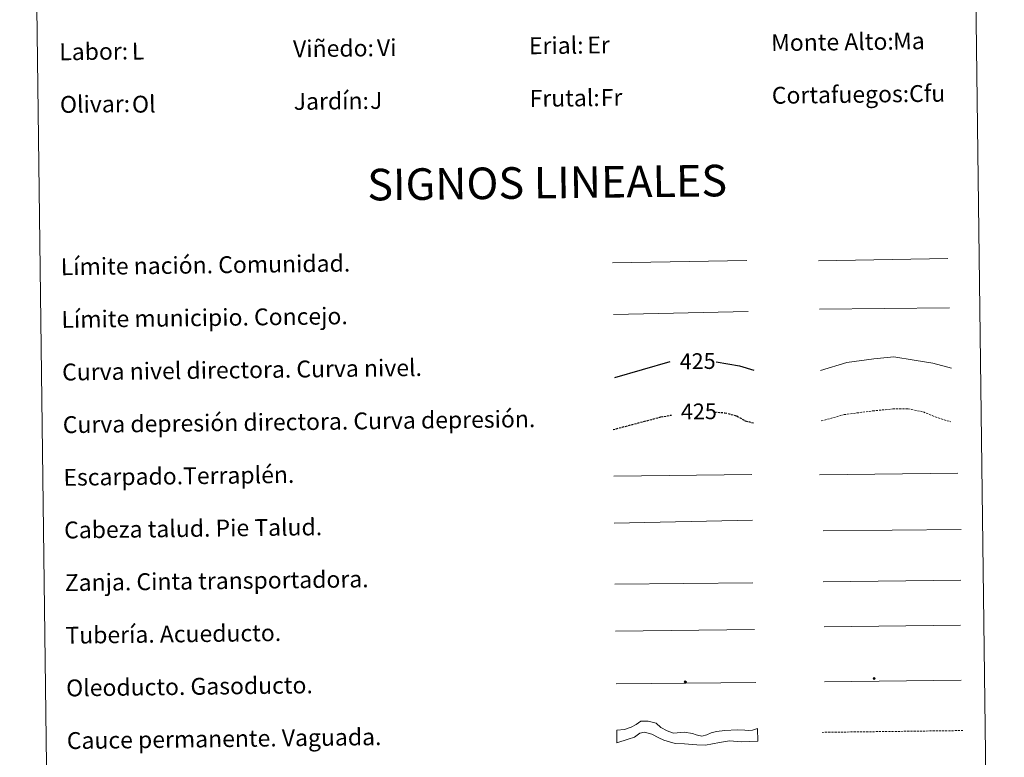
# Model space of a CAD drawing. Units: metres. Extents: x 586366 to 590858, y 4707754 to 4710781.
# Drawn here: x 586686 to 587153, y 4708502 to 4708852 of the extents above; entities that cross this region are included whole.
import ezdxf
from ezdxf.enums import TextEntityAlignment as Align

# ---------------------------------------------------------------- set-up
doc = ezdxf.new("R2010")
doc.units = ezdxf.units.M
doc.header["$MEASUREMENT"] = 0
doc.linetypes.add('TRAZOSX2', pattern=[1.5, 1, -0.5])
for name, color, linetype, lineweight in [('Carátula', 7, 'Continuous', 5), ('Level 34', 2, 'Continuous', 0), ('Level 63', 7, 'Continuous', 0)]:
    doc.layers.add(name, color=color, linetype=linetype, lineweight=lineweight)
doc.styles.add('Arial', font='ARIAL.TTF', dxfattribs={"height": 0.2})

# ---------------------------------------------------------------- blocks, each defined once
blk = doc.blocks.new('5ROLEO')
at = {"layer": 'Carátula', "linetype": 'Continuous', "lineweight": 5}
for color, points in [(2, [(-0.2, -5.2), (-5.2, -0.1), (-0.2, 5), (0, 2.4), (-0.6, 2.3), (-1, 2.1), (-1.4, 1.8), (-1.7, 1.3), (-1.9, 0.6), (-1.9, -0.2), (-1.9, -0.8), (-1.8, -1.3), (-1.6, -1.7), (-1.4, -2.1), (-1.1, -2.4), (-0.8, -2.6), (-0.4, -2.7), (0, -2.7)]), (250, [(0, -2.7), (-0.4, -2.7), (-0.8, -2.6), (-1.1, -2.4), (-1.4, -2.1), (-1.6, -1.7), (-1.8, -1.3), (-1.9, -0.8), (-1.9, -0.2), (-1.9, 0.6), (-1.7, 1.3), (-1.4, 1.8), (-1, 2.1), (-0.6, 2.3), (0, 2.4), (0, 1.5), (-0.2, 1.5), (-0.5, 1.4), (-0.7, 1.3), (-0.8, 1.1), (-1, 0.9), (-1.1, 0.6), (-1.2, 0.2), (-1.2, -0.2), (-1.2, -0.6), (-1.1, -0.9), (-1, -1.2), (-0.8, -1.4), (-0.7, -1.6), (-0.5, -1.8), (-0.2, -1.8), (0, -1.9)]), (2, [(0, -1.9), (-0.2, -1.8), (-0.5, -1.8), (-0.7, -1.6), (-0.8, -1.4), (-1, -1.2), (-1.1, -0.9), (-1.2, -0.6), (-1.2, -0.2), (-1.2, 0.2), (-1.1, 0.6), (-1, 0.9), (-0.8, 1.1), (-0.7, 1.3), (-0.5, 1.4), (-0.2, 1.5), (0, 1.5), (0.3, 1.5), (0.5, 1.4), (0.7, 1.3), (0.9, 1.1), (1, 0.9), (1.1, 0.6), (1.1, 0.3), (1.2, -0.1), (1.2, -0.5), (1.1, -0.9), (1, -1.2), (0.8, -1.4), (0.7, -1.6), (0.5, -1.8), (0.3, -1.8)]), (2, [(-0.2, -5.2), (0, -2.7), (0.4, -2.7), (0.8, -2.6), (1.1, -2.4), (1.4, -2.1), (1.6, -1.7), (1.8, -1.3), (1.9, -0.7), (1.9, -0.2), (1.9, 0.4), (1.8, 0.9), (1.6, 1.4), (1.4, 1.7), (1.1, 2), (0.8, 2.2), (0.4, 2.3), (0, 2.4), (-0.2, 5), (4.9, -0.1)]), (250, [(0, -2.7), (0, -1.9), (0.3, -1.8), (0.5, -1.8), (0.7, -1.6), (0.8, -1.4), (1, -1.2), (1.1, -0.9), (1.2, -0.5), (1.2, -0.1), (1.1, 0.3), (1.1, 0.6), (1, 0.9), (0.9, 1.1), (0.7, 1.3), (0.5, 1.4), (0.3, 1.5), (0, 1.5), (0, 1.5), (0, 2.4), (0, 2.4), (0.4, 2.3), (0.8, 2.2), (1.1, 2), (1.4, 1.7), (1.6, 1.4), (1.8, 0.9), (1.9, 0.4), (1.9, -0.2), (1.9, -0.7), (1.8, -1.3), (1.6, -1.7), (1.4, -2.1), (1.1, -2.4), (0.8, -2.6), (0.4, -2.7)])]:
    blk.add_hatch(color=color, dxfattribs=at).paths.add_polyline_path(points)
at = {"layer": 'Carátula', "color": 250, "linetype": 'Continuous', "lineweight": 5, "flags": 128}
blk.add_lwpolyline([(-0.1, -5.2), (4.9, -0.1), (-0.1, 5), (-5.2, -0.1), (-0.1, -5.2)], dxfattribs=at)
blk = doc.blocks.new('5GASO')
at = {"layer": 'Carátula', "linetype": 'Continuous', "lineweight": 5}
for color, points in [(33, [(0, -5.1), (-5.1, 0), (0, 5.1), (0.2, 2.5), (-0.3, 2.4), (-0.8, 2.2), (-1.2, 1.8), (-1.5, 1.3), (-1.7, 0.7), (-1.7, 0), (-1.7, -0.8), (-1.5, -1.4), (-1.2, -1.9), (-0.8, -2.3), (-0.3, -2.5), (0.3, -2.6)]), (250, [(0.3, -2.6), (-0.3, -2.5), (-0.8, -2.3), (-1.2, -1.9), (-1.5, -1.4), (-1.7, -0.8), (-1.7, 0), (-1.7, 0.7), (-1.5, 1.3), (-1.2, 1.8), (-0.8, 2.2), (-0.3, 2.4), (0.2, 2.5), (0.6, 2.5), (0.9, 2.4), (1.1, 2.3), (1.4, 2.1), (1.6, 1.9), (1.7, 1.6), (1.8, 1.3), (1.9, 1), (1.2, 0.8), (1, 1.2), (0.8, 1.4), (0.5, 1.6), (0.2, 1.6), (0, 1.6), (-0.3, 1.5), (-0.5, 1.4), (-0.7, 1.2), (-0.8, 1), (-0.9, 0.7), (-1, 0.4), (-1, 0), (-1, -0.4), (-0.9, -0.8), (-0.8, -1.1), (-0.6, -1.4), (-0.4, -1.5), (-0.2, -1.7), (0, -1.7), (0.2, -1.8), (0.5, -1.7), (0.8, -1.6), (1, -1.5), (1.3, -1.3), (1.3, -0.7), (0.2, -0.7), (0.2, 0.1), (2, 0.1), (2, -1.8), (1.7, -2.1), (1.3, -2.4), (0.8, -2.5)]), (33, [(0, -5.1), (0.3, -2.6), (0.8, -2.5), (1.3, -2.4), (1.7, -2.1), (2, -1.8), (2, 0.1), (0.2, 0.1), (0.2, -0.7), (1.3, -0.7), (1.3, -1.3), (1, -1.5), (0.8, -1.6), (0.5, -1.7), (0.2, -1.8), (0, -1.7), (-0.2, -1.7), (-0.4, -1.5), (-0.6, -1.4), (-0.8, -1.1), (-0.9, -0.8), (-1, -0.4), (-1, 0), (-1, 0.4), (-0.9, 0.7), (-0.8, 1), (-0.7, 1.2), (-0.5, 1.4), (-0.3, 1.5), (0, 1.6), (0.2, 1.6), (0.5, 1.6), (0.8, 1.4), (1, 1.2), (1.2, 0.8), (1.9, 1), (1.8, 1.3), (1.7, 1.6), (1.6, 1.9), (1.4, 2.1), (1.1, 2.3), (0.9, 2.4), (0.6, 2.5), (0.2, 2.5), (0, 5.1), (5.1, 0)])]:
    blk.add_hatch(color=color, dxfattribs=at).paths.add_polyline_path(points)
at = {"layer": 'Carátula', "color": 250, "linetype": 'Continuous', "lineweight": 5}
blk.add_3dface([(0, -5.1), (5.1, 0), (0, 5.1), (-5.1, 0)], dxfattribs=at)

msp = doc.modelspace()

# ---------------------------------------------------------------- linework, layer by layer
at = {"layer": 'Level 63', "linetype": 'Continuous', "lineweight": 0}
msp.add_lwpolyline([(586685.9, 4709490.25), (587131.79, 4709495.95), (587153.37, 4707809.02), (586707.48, 4707803.32), (586685.9, 4709490.25)], close=True, dxfattribs=at)
at = {"layer": 'Level 63', "color": 19, "linetype": 'Continuous', "lineweight": 0, "ltscale": 0.45}
for points in [[(586967.41, 4708736.28), (587031.1, 4708737.39)], [(587065.22, 4708737.3), (587126.55, 4708738.38)], [(586967.8, 4708711.88), (587031.8, 4708713.26)], [(587065.62, 4708714.32), (587127.28, 4708715)]]:
    msp.add_lwpolyline(points, dxfattribs=at)
at = {"layer": 'Level 63', "color": 36, "linetype": 'Continuous', "lineweight": 0}
msp.add_lwpolyline([(587066.17, 4708685.26), (587078.59, 4708688.97), (587091.39, 4708690.74), (587100.99, 4708691.67), (587110.63, 4708690.19), (587119.46, 4708688.7), (587128.3, 4708686.41)], dxfattribs=at)
at = {"layer": 'Level 63', "color": 36, "linetype": 'Continuous', "lineweight": 30}
for points in [[(586968.42, 4708681.87), (586994.78, 4708689.5)], [(587016.6, 4708689.33), (587027.66, 4708687.52), (587034.41, 4708685.37)]]:
    msp.add_lwpolyline(points, dxfattribs=at)
at = {"layer": 'Level 63', "color": 39, "linetype": 'TRAZOSX2', "lineweight": 0}
msp.add_lwpolyline([(587066.48, 4708661.29), (587077.3, 4708664.29), (587090.9, 4708666.07), (587100.51, 4708666.99), (587107.72, 4708667.08), (587114.95, 4708665.57), (587120.59, 4708663.24), (587127.83, 4708660.93)], dxfattribs=at)
at = {"layer": 'Level 63', "color": 39, "linetype": 'TRAZOSX2', "lineweight": 30}
for points in [[(586967.63, 4708657.2), (586990.32, 4708663.18), (586995.41, 4708664.09)], [(587015.8, 4708665.52), (587020.74, 4708665.17), (587026.37, 4708663.64), (587030.4, 4708661.29), (587034.73, 4708660.27)]]:
    msp.add_lwpolyline(points, dxfattribs=at)
at = {"layer": 'Level 63', "color": 39, "linetype": 'Continuous', "lineweight": 0}
for points in [[(586967.92, 4708635.02), (587033.58, 4708635.86)], [(587065.7, 4708635.65), (587131.37, 4708636.49)], [(586968.2, 4708612.68), (587033.86, 4708614.25)], [(587067.42, 4708609.17), (587132.93, 4708609.72)], [(586968.48, 4708583.83), (587033.99, 4708584.38)]]:
    msp.add_lwpolyline(points, dxfattribs=at)
at = {"layer": 'Level 63', "color": 19, "linetype": 'Continuous', "lineweight": 0}
for points in [[(587067.44, 4708584.9), (587132.76, 4708585.74)], [(586968.76, 4708561.46), (587034.73, 4708562.3)]]:
    msp.add_lwpolyline(points, dxfattribs=at)
at = {"layer": 'Level 63', "color": 5, "linetype": 'Continuous', "lineweight": 13}
msp.add_lwpolyline([(587067.9, 4708563.58), (587132.54, 4708564.32)], dxfattribs=at)
at = {"layer": 'Level 63', "color": 19, "linetype": 'Continuous', "lineweight": 13, "ltscale": 0.4}
msp.add_lwpolyline([(586969.08, 4708536.46), (587035.38, 4708537.15)], dxfattribs=at)
at = {"layer": 'Level 63', "color": 19, "linetype": 'Continuous', "lineweight": 13, "ltscale": 0.3}
msp.add_lwpolyline([(587068.05, 4708537.39), (587132.84, 4708538.23)], dxfattribs=at)
at = {"layer": 'Level 63', "color": 144, "linetype": 'Continuous', "lineweight": 13}
msp.add_lwpolyline([(587036.28, 4708509.32), (587028.41, 4708508.88), (587022.91, 4708509.34), (587018.17, 4708508.65), (587011.53, 4708507.4), (587007.41, 4708507.45), (587001.59, 4708508.01), (586997.15, 4708508.17), (586994.4, 4708508.87), (586991.74, 4708509.79), (586989.3, 4708510.81), (586986.01, 4708512.57), (586982.61, 4708513.58), (586980.4, 4708513.03), (586977.79, 4708511.2), (586974.84, 4708510.21), (586969.44, 4708508.46), (586969.36, 4708514.46), (586973.09, 4708514.73), (586976.14, 4708515.83), (586978.55, 4708517.12), (586980.81, 4708518.72), (586984.27, 4708518.77), (586988.09, 4708517.76), (586990.33, 4708515.78), (586993.31, 4708514.23), (586996.28, 4708513), (587001.34, 4708513.49), (587005.36, 4708512.91), (587007.06, 4708512.29), (587007.7, 4708512.09), (587009.71, 4708511.7), (587012.13, 4708512.25), (587014.23, 4708513.13), (587016.66, 4708513.79), (587020.63, 4708514.39), (587026.54, 4708514.67), (587030.14, 4708514.4), (587032.04, 4708514.32), (587033.83, 4708514.45), (587036.21, 4708515.32), (587036.28, 4708509.32)], close=True, dxfattribs=at)
at = {"layer": 'Level 63', "color": 142, "linetype": 'TRAZOSX2', "lineweight": 13}
msp.add_lwpolyline([(587066.82, 4708513.44), (587133.67, 4708514.29)], dxfattribs=at)

# ---------------------------------------------------------------- block references
at = {"layer": 'Level 34', "color": 2, "linetype": 'Continuous', "lineweight": 0, "xscale": 0.09999983015004543, "yscale": 0.09999983015004543, "rotation": 0.7337343656090145}
for name, p in [('5ROLEO', (587001.92, 4708537.43)), ('5ROLEO', (587001.92, 4708537.43)), ('5GASO', (587091.62, 4708538.99)), ('5GASO', (587091.62, 4708538.99))]:
    msp.add_blockref(name, p, dxfattribs=at)

# ---------------------------------------------------------------- texts
at = {"layer": 'Level 63', "linetype": 'Continuous', "lineweight": 0, "style": 'Arial'}
for s, height, p in [('Erial:', 7.999, (586927.68, 4708839.38)), ('Monte Alto:', 7.9989, (587042.67, 4708840.85)), ('Labor:', 7.999, (586704.69, 4708836.52)), ('Viñedo:', 7.999, (586815.69, 4708837.94)), ('Cortafuegos:', 7.9989, (587042.99, 4708815.85)), ('Olivar:', 7.999, (586705.02, 4708811.53)), ('Jardín:', 7.999, (586816.01, 4708812.95)), ('Frutal:', 7.999, (586928, 4708814.38)), ('Límite nación. Comunidad.', 7.9989, (586705.4, 4708734.47)), ('Límite municipio. Concejo.', 7.9989, (586705.72, 4708709.47)), ('Curva nivel directora. Curva nivel.', 7.9989, (586706.04, 4708684.47)), ('Curva depresión directora. Curva depresión.', 7.9989, (586706.36, 4708659.48)), ('Escarpado.Terraplén.', 7.9989, (586706.68, 4708634.48)), ('Cabeza talud. Pie Talud.', 7.9989, (586707, 4708609.48)), ('Zanja. Cinta transportadora.', 7.9989, (586707.32, 4708584.48)), ('Tubería. Acueducto.', 7.9989, (586707.64, 4708559.49)), ('Oleoducto. Gasoducto.', 7.9989, (586707.96, 4708534.49)), ('Cauce permanente. Vaguada.', 7.9989, (586708.28, 4708509.49))]:
    msp.add_text(s, height=height, rotation=0.7337, dxfattribs=at).set_placement(p, align=Align.MIDDLE_LEFT)
at = {"layer": 'Level 63', "color": 92, "linetype": 'Continuous', "lineweight": 0, "style": 'Arial'}
for s, height, p in [('Ma', 7.999, (587100.58, 4708841.61)), ('L', 8, (586739.13, 4708836.84)), ('Vi', 7.999, (586855.52, 4708838.47)), ('Er', 7.999, (586955.36, 4708839.75)), ('Cfu', 7.999, (587108.16, 4708816.68)), ('Ol', 7.999, (586739.22, 4708811.63)), ('J', 8, (586852.21, 4708813.41)), ('Fr', 7.999, (586961.77, 4708814.81))]:
    msp.add_text(s, height=height, rotation=0.7337, dxfattribs=at).set_placement(p, align=Align.MIDDLE_LEFT)
at = {"layer": 'Level 63', "linetype": 'Continuous', "lineweight": 0, "style": 'Arial'}
msp.add_text('SIGNOS LINEALES', height=14.9998, rotation=0.6838, dxfattribs=at).set_placement((586936.31, 4708774.46), align=Align.MIDDLE_CENTER)
at = {"layer": 'Level 63', "color": 39, "linetype": 'Continuous', "lineweight": 0, "style": 'Arial'}
for p in [(587007.79, 4708689.67), (587008.35, 4708665.81)]:
    msp.add_text('425', height=7.5, rotation=0.7337, dxfattribs=at).set_placement(p, align=Align.MIDDLE_CENTER)

doc.saveas('drawing.dxf')
